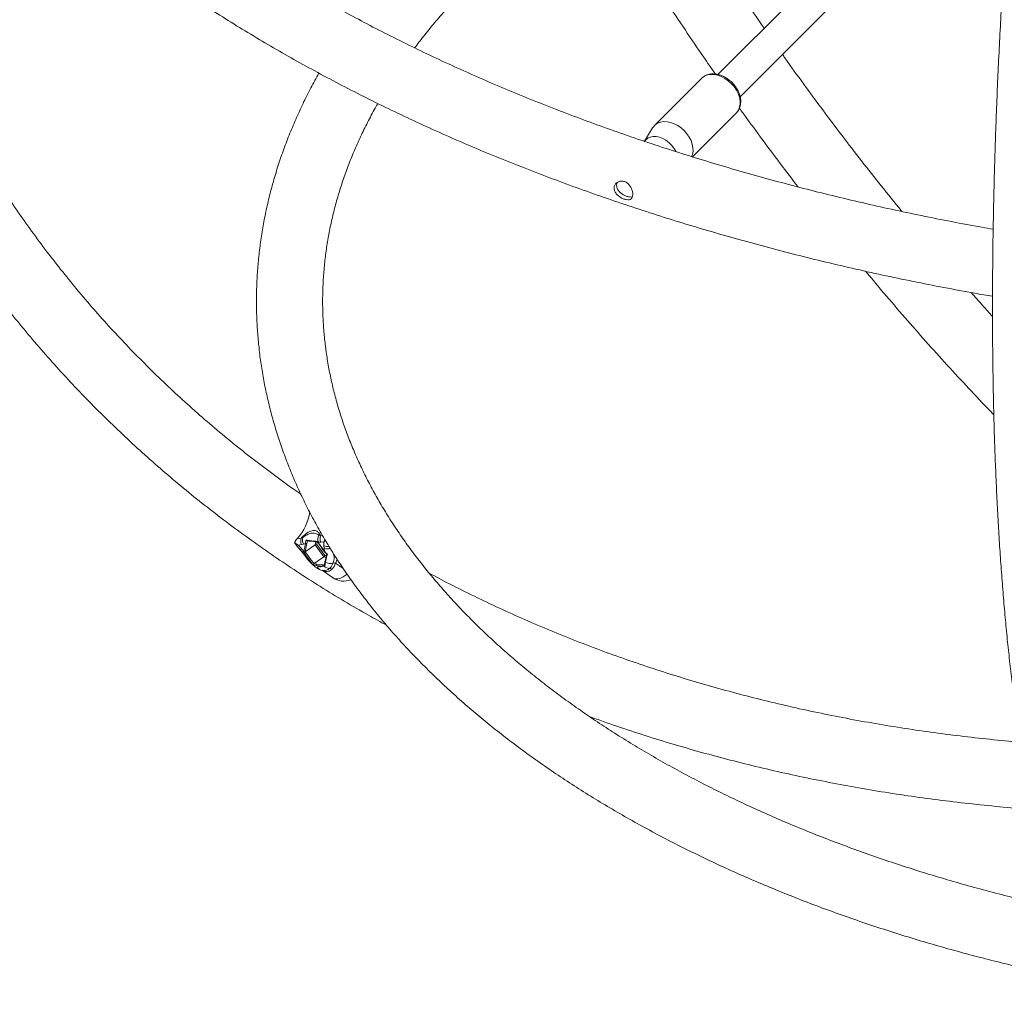
# Model space of a CAD drawing. Units: millimetres. Extents: x 0 to 42, y 0 to 29.8.
# Drawn here: x 30 to 32, y 20.2 to 22.2 of the extents above; entities that cross this region are included whole.
import ezdxf

# ---------------------------------------------------------------- set-up
doc = ezdxf.new("R2010")
doc.units = ezdxf.units.MM

msp = doc.modelspace()

# ---------------------------------------------------------------- linework, layer by layer
at = {"color": 7, "linetype": 'Continuous', "lineweight": 15}
for p, q in [((31.95156, 22.56983), (31.42707, 22.0454)), ((31.47228, 22.00011), (32.00291, 22.53067)), ((31.39386, 22.03765), (31.29786, 21.94166)), ((31.37529, 21.87766), (31.46456, 21.96693)), ((31.294, 21.93669), (31.27769, 21.90931)), ((30.56475, 21.09209), (30.56473, 21.09205)), ((30.56958, 21.09929), (30.57774, 21.10035)), ((30.5783, 21.08753), (30.5717, 21.08667)), ((30.57774, 21.10035), (30.58169, 21.10272)), ((30.58266, 21.0886), (30.5783, 21.08753)), ((30.58659, 21.0901), (30.58266, 21.0886)), ((30.58341, 21.07309), (30.58659, 21.0901)), ((30.58938, 21.08996), (30.5862, 21.07295)), ((30.59094, 21.09541), (30.59084, 21.09535)), ((30.60957, 21.08757), (30.62581, 21.06513)), ((30.61111, 21.09395), (30.61194, 21.09259)), ((30.6116, 21.09229), (30.62506, 21.07369)), ((30.61194, 21.09259), (30.6254, 21.07398)), ((30.61294, 21.09253), (30.61194, 21.09259)), ((30.6177, 21.09265), (30.61294, 21.09253)), ((30.61412, 21.10693), (30.61714, 21.10547)), ((30.61714, 21.10547), (30.62204, 21.10611)), ((30.6243, 21.09351), (30.6177, 21.09265)), ((30.62425, 21.08543), (30.6243, 21.09351)), ((30.56737, 21.08663), (30.57684, 21.07621)), ((30.5717, 21.08667), (30.57825, 21.07945)), ((30.57825, 21.07945), (30.58257, 21.0742)), ((30.58257, 21.0742), (30.58341, 21.07309)), ((30.58316, 21.07199), (30.58341, 21.07309)), ((30.58617, 21.07276), (30.58621, 21.07279)), ((30.60662, 21.08685), (30.58621, 21.07279)), ((30.62421, 21.06254), (30.60662, 21.08685)), ((30.62463, 21.07967), (30.62425, 21.08543)), ((30.6254, 21.07398), (30.62463, 21.07967)), ((30.60436, 21.04886), (30.60427, 21.0488)), ((30.62421, 21.06254), (30.60436, 21.04886)), ((30.60948, 21.04789), (30.62273, 21.04662)), ((30.6028, 21.04588), (30.60238, 21.04632)), ((30.62197, 21.04395), (30.60872, 21.04522)), ((30.60872, 21.04522), (30.61177, 21.0436)), ((30.62041, 21.03522), (30.64167, 21.02035)), ((30.62461, 21.04357), (30.62197, 21.04395)), ((30.62251, 21.03489), (30.62213, 21.03496)), ((30.62273, 21.04662), (30.62516, 21.04646)), ((30.62616, 21.04344), (30.62461, 21.04357))]:
    msp.add_line(p, q, dxfattribs=at)
at = {"color": 8, "linetype": 'Continuous', "lineweight": 15}
for p, q in [((30.60662, 21.08685), (30.60784, 21.09338)), ((30.6106, 21.09309), (30.60957, 21.08757)), ((30.6286, 21.06212), (30.62421, 21.06254)), ((30.62581, 21.06513), (30.62925, 21.0648)), ((30.64811, 21.04959), (30.66366, 21.03871)), ((30.62516, 21.04646), (30.62537, 21.04645))]:
    msp.add_line(p, q, dxfattribs=at)
at = {"color": 8, "linetype": 'Continuous', "lineweight": 15, "flags": 128}
for points in [[(31.46895, 21.97283), (31.47129, 21.97862), (31.47241, 21.98508), (31.47229, 21.99205), (31.47093, 21.99931), (31.46838, 22.00665), (31.46469, 22.01387), (31.45998, 22.02075), (31.45439, 22.02711), (31.44808, 22.03275), (31.44122, 22.03751), (31.43402, 22.04126), (31.42667, 22.04389), (31.41941, 22.04532), (31.41242, 22.04552), (31.40592, 22.04447), (31.40008, 22.04221), (31.39509, 22.03879), (31.39386, 22.03765)], [(31.46456, 21.96693), (31.46547, 21.96789), (31.46895, 21.97283)], [(31.27708, 21.90829), (31.27984, 21.91196), (31.28407, 21.91542), (31.28917, 21.91778), (31.29497, 21.91895), (31.30128, 21.91889), (31.30788, 21.9176), (31.31455, 21.91513), (31.32106, 21.91157), (31.32718, 21.90703), (31.33271, 21.90167), (31.33747, 21.89567), (31.34128, 21.88924), (31.34159, 21.88861)], [(30.57684, 21.07621), (30.57674, 21.07641), (30.57675, 21.07678), (30.57691, 21.07728), (30.57722, 21.0779), (30.57767, 21.07863), (30.57825, 21.07945)], [(30.67129, 21.02746), (30.66939, 21.02593), (30.66365, 21.0221), (30.65795, 21.01945), (30.6525, 21.0181), (30.64751, 21.0181), (30.64318, 21.01944), (30.64167, 21.02035)]]:
    msp.add_lwpolyline(points, dxfattribs=at)
at = {"color": 7, "linetype": 'Continuous', "lineweight": 15, "flags": 128}
for points in [[(31.37359, 21.87811), (31.37529, 21.88263), (31.37641, 21.8891), (31.37629, 21.89606), (31.37493, 21.90332), (31.37238, 21.91066), (31.36869, 21.91788), (31.36398, 21.92476), (31.35839, 21.93112), (31.35208, 21.93676), (31.34522, 21.94152), (31.33802, 21.94527), (31.33067, 21.9479), (31.32341, 21.94933), (31.31642, 21.94953), (31.30992, 21.94848), (31.30408, 21.94622), (31.29909, 21.9428), (31.29507, 21.93834), (31.294, 21.93669)], [(30.56511, 21.09009), (30.56487, 21.0903), (30.56478, 21.09044)]]:
    msp.add_lwpolyline(points, dxfattribs=at)
at = {"color": 7, "linetype": 'Continuous', "lineweight": 15}
for centre, radius, start, end in [((30.48735, 21.1718), 0.10963, 318.59439, 350.88922), ((30.60228, 21.12196), 0.01913, 308.23808, 316.28136), ((30.56658, 21.0913), 0.002, 157.92443, 205.45409), ((30.56673, 21.09062), 0.00171, 161.41424, 197.86634), ((30.56975, 21.09958), 0.000337, 169.07201, 239.13939), ((30.59508, 21.09469), 0.01824, 161.90959, 203.1101), ((30.59723, 21.09668), 0.01667, 158.77506, 209.02254), ((30.57176, 21.10047), 0.01018, 12.73139, 21.4901), ((30.5881, 21.09229), 0.00266, 235.53981, 298.92854), ((30.63111, 21.0983), 0.01907, 153.0708, 197.59579), ((30.63447, 21.09981), 0.01824, 161.90959, 203.1101), ((30.58491, 21.07528), 0.00266, 235.53981, 298.92854), ((30.64314, 21.09494), 0.02742, 207.23864, 224.51122), ((30.61113, 21.04598), 0.00253, 130.74227, 197.40863), ((30.62745, 21.05284), 0.00102, 122.18834, 167.68591), ((30.63693, 21.06912), 0.01989, 241.06842, 288.12033), ((30.64319, 21.03047), 0.01975, 75.57256, 90.22428), ((30.62438, 21.04471), 0.00253, 130.74227, 197.40863), ((30.6271, 21.04459), 0.00269, 136.01072, 202.29819), ((30.6358, 21.05521), 0.01615, 226.15465, 270.48362), ((30.63445, 21.02491), 0.01424, 63.39095, 84.03455), ((30.6646, 21.05312), 0.04, 235.01986, 291.67828)]:
    msp.add_arc(centre, radius, start, end, dxfattribs=at)
at = {"color": 8, "linetype": 'Continuous', "lineweight": 15}
for centre, radius, start, end in [((30.56558, 21.09189), 0.000863, 168.8734, 237.48206), ((30.6129, 21.09111), 0.00176, 123.08418, 137.73112), ((30.58577, 21.0691), 0.00602, 122.16933, 152.97448), ((30.63322, 21.10549), 0.02197, 245.91155, 274.38595), ((30.63165, 21.10324), 0.0246, 253.41425, 283.70109), ((30.62636, 21.0725), 0.00176, 123.08418, 137.73112), ((30.62781, 21.05297), 0.00135, 176.07189, 248.28702), ((30.60402, 21.04623), 0.00164, 176.73043, 222.35607), ((30.61889, 21.043), 0.00715, 175.15543, 237.72418)]:
    msp.add_arc(centre, radius, start, end, dxfattribs=at)
at = {"color": 7, "linetype": 'Continuous', "lineweight": 15}
for centre, major_axis, ratio, start_param, end_param in [((30.5727, 21.03132), (0.03661, 0.08402), 0.3614838, 6.0123036, 6.9809756), ((30.58065, 21.09284), (0.02088, -0.00874), 0.4182349, 4.0633136, 4.4497748), ((30.58065, 21.09284), (0.0211, -0.00542), 0.3981942, 3.9923425, 4.3788036), ((30.60829, 21.08669), (0.0021, 0.00047), 0.3629915, 0.8370436, 2.4078399), ((30.63325, 21.09968), (0.01202, 0.01541), 0.1971353, 1.8701013, 2.1300052), ((30.63325, 21.09968), (0.01402, 0.01322), 0.1035522, 1.9021822, 2.1620861), ((30.62453, 21.06425), (0.00107, 0.00187), 0.4087858, 3.8472918, 5.4180882), ((30.62383, 21.08164), (-0.00811, 0.04872), 0.5457111, 3.5032145, 3.9074779)]:
    msp.add_ellipse(centre, major_axis=major_axis, ratio=ratio, start_param=start_param, end_param=end_param, dxfattribs=at)
at = {"color": 8, "linetype": 'Continuous', "lineweight": 15}
msp.add_ellipse((30.55769, 21.04785), major_axis=(0.09328, 0.01841), ratio=0.4738847, start_param=5.9250782, end_param=6.1183584, dxfattribs=at)
at = {"color": 7, "linetype": 'Continuous', "lineweight": 15}
for points, knots in [([(32.54369, 26.41462), (32.53074, 26.41131), (32.49618, 26.40247), (32.44019, 26.38698), (32.37573, 26.36828), (32.31149, 26.34854), (32.24748, 26.32783), (32.18372, 26.30614), (32.12024, 26.28348), (32.05705, 26.25986), (31.99419, 26.23529), (31.93167, 26.20978), (31.86951, 26.18333), (31.80774, 26.15596), (31.74638, 26.12767), (31.68544, 26.09847), (31.62495, 26.06838), (31.56494, 26.03741), (31.50542, 26.00556), (31.44641, 25.97284), (31.38793, 25.93928), (31.33001, 25.90487), (31.27266, 25.86964), (31.21591, 25.83359), (31.15977, 25.79674), (31.10427, 25.75909), (31.04942, 25.72067), (30.99524, 25.68149), (30.94175, 25.64155), (30.88897, 25.60088), (30.83693, 25.55948), (30.78563, 25.51738), (30.73509, 25.47459), (30.68534, 25.43111), (30.63639, 25.38697), (30.58825, 25.34219), (30.54095, 25.29677), (30.4945, 25.25073), (30.44892, 25.2041), (30.40422, 25.15688), (30.36043, 25.10909), (30.31754, 25.06075), (30.27559, 25.01187), (30.23458, 24.96248), (30.19454, 24.91259), (30.15546, 24.86222), (30.11738, 24.81138), (30.08029, 24.76009), (30.04422, 24.70837), (30.00918, 24.65625), (29.97517, 24.60373), (29.94222, 24.55083), (29.91033, 24.49758), (29.87951, 24.444), (29.84979, 24.39009), (29.82115, 24.33588), (29.79363, 24.2814), (29.76722, 24.22665), (29.74194, 24.17167), (29.71779, 24.11646), (29.69478, 24.06104), (29.67293, 24.00545), (29.65224, 23.94969), (29.63271, 23.89379), (29.61436, 23.83776), (29.59718, 23.78163), (29.5812, 23.72541), (29.5664, 23.66914), (29.55281, 23.61281), (29.54041, 23.55647), (29.52922, 23.50012), (29.51924, 23.44378), (29.51048, 23.38749), (29.50293, 23.33125), (29.4966, 23.27508), (29.49149, 23.21901), (29.48761, 23.16306), (29.48494, 23.10724), (29.48351, 23.05158), (29.48329, 22.99609), (29.48431, 22.9408), (29.48654, 22.88572), (29.49, 22.83088), (29.49468, 22.77629), (29.50058, 22.72197), (29.50769, 22.66794), (29.51602, 22.61423), (29.52557, 22.56084), (29.53631, 22.5078), (29.54827, 22.45512), (29.56142, 22.40283), (29.57576, 22.35094), (29.5913, 22.29947), (29.60801, 22.24844), (29.62591, 22.19786), (29.64497, 22.14776), (29.66521, 22.09815), (29.68659, 22.04904), (29.70913, 22.00046), (29.73281, 21.95242), (29.75762, 21.90494), (29.78356, 21.85803), (29.81061, 21.81172), (29.83877, 21.76601), (29.86803, 21.72092), (29.89837, 21.67647), (29.92979, 21.63267), (29.96228, 21.58954), (29.99582, 21.5471), (30.03041, 21.50535), (30.06602, 21.46431), (30.10266, 21.42401), (30.1403, 21.38444), (30.17893, 21.34563), (30.21855, 21.30759), (30.25913, 21.27033), (30.30066, 21.23387), (30.34314, 21.19821), (30.38653, 21.16338), (30.43084, 21.12938), (30.47604, 21.09623), (30.52211, 21.06393), (30.56905, 21.03251), (30.61683, 21.00196), (30.66546, 20.97233), (30.71038, 20.94606), (30.73944, 20.93009), (30.75172, 20.92335)], [0, 0, 0, 0, 0.0048319, 0.0128936, 0.0209552, 0.0290168, 0.0370785, 0.0451401, 0.0532017, 0.0612633, 0.0693249, 0.0773866, 0.0854482, 0.0935098, 0.1015715, 0.1096331, 0.1176948, 0.1257565, 0.1338182, 0.14188, 0.1499417, 0.1580035, 0.1660654, 0.1741273, 0.1821892, 0.1902511, 0.1983131, 0.2063751, 0.2144372, 0.2224992, 0.2305614, 0.2386235, 0.2466857, 0.2547479, 0.26281, 0.2708722, 0.2789344, 0.2869966, 0.2950587, 0.3031208, 0.3111828, 0.3192448, 0.3273066, 0.3353684, 0.34343, 0.3514914, 0.3595526, 0.3676137, 0.3756744, 0.3837349, 0.3917951, 0.399855, 0.4079144, 0.4159734, 0.424032, 0.43209, 0.4401475, 0.4482044, 0.4562606, 0.4643161, 0.4723708, 0.4804248, 0.4884778, 0.49653, 0.5045811, 0.5126313, 0.5206803, 0.5287282, 0.5367749, 0.5448203, 0.5528645, 0.5609073, 0.5689487, 0.5769887, 0.5850273, 0.5930643, 0.6010999, 0.6091339, 0.6171663, 0.6251972, 0.6332265, 0.6412543, 0.6492806, 0.6573054, 0.6653286, 0.6733505, 0.681371, 0.6893901, 0.697408, 0.7054248, 0.7134404, 0.721455, 0.7294688, 0.7374817, 0.7454939, 0.7535056, 0.7615168, 0.7695277, 0.7775384, 0.785549, 0.7935597, 0.8015704, 0.8095814, 0.8175928, 0.8256048, 0.8336173, 0.8416306, 0.8496447, 0.8576597, 0.8656758, 0.873693, 0.8817114, 0.8897311, 0.8977521, 0.9057745, 0.9137983, 0.9218236, 0.9298503, 0.9378786, 0.9459084, 0.9539397, 0.9619725, 0.9700069, 0.9780427, 0.98608, 0.9941188, 1, 1, 1, 1]), ([(32.79757, 26.20054), (32.79411, 26.19176), (32.78482, 26.16824), (32.76976, 26.12894), (32.75242, 26.08277), (32.73515, 26.03569), (32.71795, 25.98776), (32.70083, 25.93898), (32.68381, 25.88938), (32.66687, 25.83897), (32.65003, 25.78776), (32.63329, 25.73578), (32.61665, 25.68304), (32.60013, 25.62956), (32.58373, 25.57535), (32.56745, 25.52044), (32.55129, 25.46485), (32.53527, 25.40859), (32.51939, 25.35168), (32.50365, 25.29414), (32.48806, 25.236), (32.47263, 25.17727), (32.45735, 25.11797), (32.44224, 25.05812), (32.42729, 24.99775), (32.41252, 24.93687), (32.39793, 24.87551), (32.38352, 24.81368), (32.36931, 24.75141), (32.35528, 24.68873), (32.34146, 24.62564), (32.32784, 24.56218), (32.31442, 24.49837), (32.30122, 24.43422), (32.28824, 24.36977), (32.27548, 24.30503), (32.26294, 24.24002), (32.25064, 24.17477), (32.23857, 24.10931), (32.22674, 24.04365), (32.21515, 23.97781), (32.20381, 23.91183), (32.19272, 23.84572), (32.18189, 23.77951), (32.17131, 23.71322), (32.161, 23.64687), (32.15095, 23.58049), (32.14117, 23.51409), (32.13167, 23.44771), (32.12244, 23.38137), (32.11349, 23.31509), (32.10483, 23.24889), (32.09645, 23.18279), (32.08835, 23.11682), (32.08056, 23.05101), (32.07305, 22.98537), (32.06584, 22.91993), (32.05893, 22.85471), (32.05233, 22.78974), (32.04603, 22.72503), (32.04003, 22.66061), (32.03434, 22.5965), (32.02897, 22.53272), (32.02391, 22.4693), (32.01916, 22.40626), (32.01473, 22.34362), (32.01061, 22.2814), (32.00682, 22.21962), (32.00335, 22.15831), (32.0002, 22.09749), (31.99737, 22.03717), (31.99487, 21.97738), (31.9927, 21.91813), (31.99085, 21.85946), (31.98933, 21.80137), (31.98814, 21.7439), (31.98727, 21.68705), (31.98674, 21.63085), (31.98654, 21.57531), (31.98667, 21.52046), (31.98712, 21.46631), (31.98791, 21.41289), (31.98904, 21.3602), (31.99049, 21.30828), (31.99227, 21.25712), (31.99439, 21.20676), (31.99684, 21.1572), (31.99962, 21.10847), (32.00273, 21.06058), (32.00617, 21.01354), (32.00994, 20.96737), (32.01404, 20.92208), (32.01848, 20.87769), (32.02325, 20.83421), (32.02834, 20.79165), (32.03377, 20.75003), (32.03954, 20.70935), (32.04563, 20.66964), (32.05206, 20.63089), (32.05882, 20.59312), (32.06592, 20.55635), (32.07336, 20.52057), (32.08114, 20.48579), (32.08927, 20.45203), (32.09775, 20.41929), (32.10658, 20.38758), (32.11577, 20.35691), (32.12532, 20.32728), (32.13525, 20.2987), (32.14557, 20.27118), (32.15629, 20.24472), (32.16741, 20.21934), (32.17896, 20.19505), (32.19094, 20.17187), (32.20337, 20.14983), (32.21625, 20.12895), (32.22958, 20.10928), (32.24336, 20.09086), (32.25758, 20.07374), (32.27219, 20.05796), (32.28718, 20.04355), (32.30249, 20.03056), (32.31809, 20.01898), (32.33393, 20.00881), (32.34998, 20.00004), (32.36621, 19.99263), (32.3826, 19.98658), (32.39913, 19.98183), (32.4158, 19.97838), (32.43259, 19.9762), (32.44949, 19.97529), (32.46649, 19.97561), (32.48359, 19.97719), (32.50081, 19.98001), (32.51815, 19.98409), (32.53564, 19.98945), (32.55329, 19.99611), (32.57109, 20.00411), (32.58905, 20.01346), (32.60716, 20.02419), (32.62538, 20.0363), (32.6437, 20.04979), (32.66208, 20.06464), (32.68048, 20.08081), (32.69889, 20.09833), (32.71455, 20.11414), (32.72406, 20.12459), (32.72746, 20.12833)], [0, 0, 0, 0, 0.0041815, 0.0112049, 0.0182249, 0.0252416, 0.0322554, 0.0392664, 0.0462749, 0.0532811, 0.0602851, 0.067287, 0.0742871, 0.0812854, 0.0882821, 0.0952773, 0.1022711, 0.1092635, 0.1162548, 0.1232449, 0.1302339, 0.1372219, 0.1442091, 0.1511953, 0.1581808, 0.1651655, 0.1721495, 0.1791329, 0.1861157, 0.193098, 0.2000797, 0.207061, 0.2140419, 0.2210223, 0.2280025, 0.2349822, 0.2419617, 0.248941, 0.25592, 0.2628988, 0.2698774, 0.2768559, 0.2838343, 0.2908126, 0.2977909, 0.3047691, 0.3117473, 0.3187255, 0.3257038, 0.3326821, 0.3396606, 0.3466391, 0.3536178, 0.3605967, 0.3675758, 0.3745551, 0.3815347, 0.3885146, 0.3954948, 0.4024754, 0.4094564, 0.4164378, 0.4234197, 0.4304021, 0.4373851, 0.4443687, 0.4513529, 0.4583378, 0.4653234, 0.4723099, 0.4792973, 0.4862855, 0.4932748, 0.5002651, 0.5072566, 0.5142493, 0.5212433, 0.5282387, 0.5352357, 0.5422342, 0.5492345, 0.5562367, 0.5632409, 0.5702473, 0.5772561, 0.5842673, 0.5912813, 0.5982982, 0.6053183, 0.6123419, 0.6193691, 0.6264005, 0.6334361, 0.6404766, 0.6475222, 0.6545735, 0.6616309, 0.668695, 0.6757663, 0.6828456, 0.6899336, 0.697031, 0.7041387, 0.7112576, 0.7183886, 0.7255326, 0.7326907, 0.7398637, 0.7470523, 0.754257, 0.7614778, 0.7687141, 0.7759639, 0.7832239, 0.7904881, 0.7977446, 0.8049796, 0.8121751, 0.8193093, 0.8263576, 0.8332961, 0.8401044, 0.8467688, 0.853285, 0.8596579, 0.8659009, 0.8720338, 0.8780809, 0.8840692, 0.8900273, 0.895981, 0.9019526, 0.9079699, 0.9140595, 0.920245, 0.9265464, 0.9329789, 0.9395511, 0.9462639, 0.9531105, 0.9600763, 0.9671419, 0.9742846, 0.9814821, 0.9887144, 0.9959649, 1, 1, 1, 1]), ([(31.98798, 21.73013), (31.98032, 21.73146), (31.95195, 21.73638), (31.90325, 21.74559), (31.84192, 21.75778), (31.78105, 21.77068), (31.72063, 21.78425), (31.66068, 21.79849), (31.60124, 21.81338), (31.54232, 21.82894), (31.48395, 21.84514), (31.42614, 21.86199), (31.36893, 21.87947), (31.31233, 21.89758), (31.25636, 21.91631), (31.20104, 21.93565), (31.14641, 21.9556), (31.09247, 21.97615), (31.03924, 21.99728), (30.98676, 22.019), (30.93503, 22.04129), (30.88408, 22.06414), (30.83392, 22.08754), (30.78458, 22.11148), (30.73607, 22.13596), (30.68841, 22.16096), (30.64162, 22.18647), (30.59572, 22.21249), (30.55072, 22.23899), (30.50665, 22.26598), (30.4635, 22.29344), (30.42131, 22.32136), (30.38009, 22.34972), (30.33984, 22.37852), (30.3006, 22.40774), (30.26236, 22.43738), (30.22514, 22.46742), (30.18897, 22.49784), (30.15384, 22.52865), (30.11977, 22.55982), (30.08678, 22.59134), (30.05487, 22.62321), (30.02405, 22.6554), (29.99434, 22.68791), (29.96574, 22.72073), (29.93827, 22.75385), (29.91193, 22.78724), (29.88673, 22.82091), (29.86268, 22.85484), (29.83979, 22.88902), (29.81806, 22.92344), (29.79751, 22.95808), (29.77813, 22.99294), (29.75994, 23.02801), (29.74295, 23.06327), (29.72715, 23.09871), (29.71257, 23.13433), (29.69919, 23.1701), (29.68704, 23.20603), (29.67611, 23.2421), (29.66641, 23.27829), (29.65798, 23.3146), (29.65109, 23.34885), (29.64761, 23.371), (29.64604, 23.38101)], [0, 0, 0, 0, 0.0060357, 0.022353, 0.0386692, 0.0549842, 0.0712979, 0.0876103, 0.1039213, 0.1202308, 0.1365388, 0.1528452, 0.16915, 0.1854532, 0.2017546, 0.2180543, 0.2343523, 0.2506485, 0.2669429, 0.2832355, 0.2995263, 0.3158153, 0.3321027, 0.3483883, 0.3646723, 0.3809548, 0.3972359, 0.4135157, 0.4297943, 0.446072, 0.4623489, 0.4786253, 0.4949016, 0.5111778, 0.5274544, 0.5437318, 0.5600104, 0.5762908, 0.5925734, 0.6088589, 0.6251481, 0.6414416, 0.6577403, 0.674045, 0.6903566, 0.7066763, 0.723005, 0.7393439, 0.7556941, 0.7720567, 0.788433, 0.8048242, 0.8212312, 0.8376554, 0.8540975, 0.8705586, 0.8870392, 0.9035399, 0.9200609, 0.9366022, 0.9531635, 0.9697439, 0.9863425, 1, 1, 1, 1]), ([(29.65204, 22.94349), (29.65815, 22.93198), (29.67087, 22.90804), (29.69169, 22.87199), (29.71414, 22.83526), (29.73781, 22.79879), (29.76267, 22.76259), (29.78871, 22.72668), (29.81592, 22.69108), (29.8443, 22.65579), (29.87383, 22.62083), (29.90451, 22.58621), (29.93631, 22.55195), (29.96922, 22.51807), (30.00324, 22.48457), (30.03835, 22.45146), (30.07453, 22.41876), (30.11178, 22.38649), (30.15007, 22.35465), (30.1894, 22.32326), (30.22974, 22.29232), (30.27108, 22.26185), (30.31341, 22.23186), (30.3567, 22.20236), (30.40095, 22.17336), (30.44613, 22.14488), (30.49222, 22.11691), (30.53922, 22.08947), (30.5871, 22.06257), (30.63584, 22.03622), (30.68543, 22.01043), (30.73585, 21.98521), (30.78708, 21.96056), (30.83909, 21.9365), (30.89188, 21.91302), (30.94541, 21.89015), (30.99968, 21.86788), (31.05466, 21.84623), (31.11034, 21.8252), (31.16668, 21.8048), (31.22367, 21.78503), (31.2813, 21.76591), (31.33953, 21.74744), (31.39835, 21.72962), (31.45774, 21.71246), (31.51767, 21.69597), (31.57813, 21.68015), (31.63909, 21.66501), (31.70052, 21.65055), (31.76242, 21.63678), (31.82475, 21.6237), (31.8875, 21.61134), (31.94147, 21.60127), (31.97466, 21.59559), (31.98666, 21.59354)], [0, 0, 0, 0, 0.0178456, 0.0371182, 0.0564089, 0.0757171, 0.0950419, 0.1143824, 0.1337377, 0.1531067, 0.1724883, 0.1918814, 0.2112851, 0.2306981, 0.2501195, 0.2695483, 0.2889836, 0.3084244, 0.32787, 0.3473195, 0.3667722, 0.3862275, 0.4056848, 0.4251435, 0.4446031, 0.4640632, 0.4835235, 0.5029833, 0.5224426, 0.541901, 0.5613583, 0.5808144, 0.6002691, 0.6197222, 0.6391737, 0.6586235, 0.6780715, 0.6975177, 0.716962, 0.7364045, 0.7558451, 0.7752839, 0.7947208, 0.8141559, 0.8335893, 0.8530209, 0.8724509, 0.8918792, 0.911306, 0.9307312, 0.9501551, 0.9695775, 0.9889986, 1, 1, 1, 1]), ([(30.57741, 21.19002), (30.57217, 21.19364), (30.55195, 21.20763), (30.51765, 21.23285), (30.47452, 21.26568), (30.43235, 21.29939), (30.39109, 21.3339), (30.35076, 21.36922), (30.31139, 21.40533), (30.27297, 21.44222), (30.23553, 21.47987), (30.19908, 21.51827), (30.16363, 21.55741), (30.12921, 21.59727), (30.09581, 21.63785), (30.06345, 21.67912), (30.03215, 21.72107), (30.00191, 21.76368), (29.97275, 21.80694), (29.94468, 21.85084), (29.91771, 21.89536), (29.89184, 21.94047), (29.8671, 21.98617), (29.84348, 22.03244), (29.821, 22.07926), (29.79966, 22.12662), (29.77948, 22.17449), (29.76046, 22.22286), (29.74261, 22.27171), (29.72593, 22.32102), (29.71043, 22.37077), (29.69612, 22.42096), (29.683, 22.47154), (29.67107, 22.52252), (29.66035, 22.57387), (29.65082, 22.62556), (29.64252, 22.67759), (29.63539, 22.72993), (29.62959, 22.78258), (29.62601, 22.82016), (29.62473, 22.84025), (29.62458, 22.84261)], [0, 0, 0, 0, 0.0093091, 0.035923, 0.0625427, 0.089168, 0.1157992, 0.1424361, 0.1690789, 0.1957275, 0.2223818, 0.2490418, 0.2757072, 0.3023779, 0.3290538, 0.3557345, 0.3824198, 0.4091093, 0.4358028, 0.4624998, 0.4891999, 0.5159027, 0.5426077, 0.5693144, 0.5960224, 0.622731, 0.6494399, 0.6761482, 0.7028556, 0.7295615, 0.7562654, 0.782967, 0.8096656, 0.8363609, 0.8630526, 0.8897402, 0.9164234, 0.943102, 0.9697756, 0.9964441, 1, 1, 1, 1]), ([(30.80908, 22.09975), (30.81495, 22.10746), (30.8279, 22.12449), (30.84933, 22.15054), (30.87307, 22.17791), (30.89796, 22.20498), (30.92393, 22.23174), (30.95099, 22.25817), (30.97912, 22.28425), (31.00832, 22.30998), (31.03856, 22.33534), (31.06984, 22.36032), (31.10213, 22.3849), (31.13543, 22.40908), (31.16971, 22.43282), (31.20496, 22.45613), (31.24117, 22.47899), (31.2783, 22.50139), (31.31635, 22.5233), (31.35529, 22.54473), (31.39511, 22.56565), (31.43578, 22.58606), (31.47728, 22.60594), (31.5196, 22.62528), (31.5627, 22.64407), (31.60656, 22.66231), (31.65119, 22.67994), (31.6915, 22.69521), (31.71722, 22.70434), (31.72756, 22.70801)], [0, 0, 0, 0, 0.0313829, 0.0692867, 0.1071494, 0.1449762, 0.1827721, 0.2205417, 0.2582893, 0.2960188, 0.3337338, 0.3714373, 0.4091322, 0.4468211, 0.484506, 0.5221889, 0.5598714, 0.5975544, 0.6352393, 0.6729272, 0.7106189, 0.7483152, 0.7860166, 0.8237237, 0.8614368, 0.8991561, 0.9368818, 0.974614, 1, 1, 1, 1]), ([(30.80908, 22.09975), (30.81495, 22.10746), (30.8279, 22.12449), (30.84933, 22.15054), (30.87307, 22.17791), (30.89796, 22.20498), (30.92393, 22.23174), (30.95099, 22.25817), (30.97912, 22.28425), (31.00832, 22.30998), (31.03856, 22.33534), (31.06984, 22.36032), (31.10213, 22.3849), (31.13543, 22.40908), (31.16971, 22.43282), (31.20496, 22.45613), (31.24117, 22.47899), (31.2783, 22.50139), (31.31635, 22.5233), (31.35529, 22.54473), (31.39511, 22.56565), (31.43578, 22.58606), (31.47728, 22.60594), (31.5196, 22.62528), (31.5627, 22.64407), (31.60656, 22.66231), (31.65119, 22.67994), (31.6915, 22.69521), (31.71722, 22.70434), (31.72756, 22.70801)], [0, 0, 0, 0, 0.0313829, 0.0692867, 0.1071494, 0.1449762, 0.1827721, 0.2205417, 0.2582893, 0.2960188, 0.3337338, 0.3714373, 0.4091322, 0.4468211, 0.484506, 0.5221889, 0.5598714, 0.5975544, 0.6352393, 0.6729272, 0.7106189, 0.7483152, 0.7860166, 0.8237237, 0.8614368, 0.8991561, 0.9368818, 0.974614, 1, 1, 1, 1]), ([(31.52131, 22.13963), (31.5104, 22.15547), (31.48704, 22.18938), (31.45189, 22.24198), (31.41574, 22.29726), (31.38016, 22.35301), (31.34519, 22.40921), (31.31705, 22.45533), (31.30079, 22.48285), (31.29576, 22.49136)], [0, 0, 0, 0, 0.1385951, 0.2967235, 0.4548557, 0.6129911, 0.7711291, 0.9292691, 1, 1, 1, 1]), ([(31.20681, 22.37752), (31.20954, 22.37296), (31.22385, 22.34911), (31.25034, 22.30638), (31.28627, 22.24937), (31.32284, 22.19284), (31.35999, 22.13679), (31.39305, 22.08792), (31.41394, 22.05795), (31.42205, 22.04632)], [0, 0, 0, 0, 0.0402785, 0.2105873, 0.3808979, 0.5512108, 0.7215268, 0.8918465, 1, 1, 1, 1]), ([(31.80221, 21.76633), (31.80167, 21.76698), (31.78743, 21.78417), (31.7599, 21.81852), (31.71967, 21.86938), (31.67994, 21.92094), (31.64065, 21.97306), (31.60191, 22.02581), (31.57456, 22.0636), (31.56028, 22.08397), (31.55858, 22.08639)], [0, 0, 0, 0, 0.0063879, 0.1683242, 0.3302694, 0.4922229, 0.6541842, 0.8161525, 0.9781273, 1, 1, 1, 1]), ([(30.61413, 22.04813), (30.60859, 22.03814), (30.59722, 22.01759), (30.58152, 21.98616), (30.56667, 21.95398), (30.5531, 21.92161), (30.54077, 21.88908), (30.5297, 21.8564), (30.51989, 21.8236), (30.51135, 21.79069), (30.50407, 21.75768), (30.49805, 21.72461), (30.4933, 21.69147), (30.48981, 21.65829), (30.48759, 21.62509), (30.48664, 21.59188), (30.48695, 21.55866), (30.48853, 21.52547), (30.49136, 21.49232), (30.49546, 21.45921), (30.50081, 21.42617), (30.50743, 21.39321), (30.5153, 21.36034), (30.52442, 21.32758), (30.53479, 21.29494), (30.54641, 21.26245), (30.55928, 21.23011), (30.57339, 21.19794), (30.58873, 21.16597), (30.6053, 21.1342), (30.62309, 21.10266), (30.6421, 21.07136), (30.66231, 21.04032), (30.68372, 21.00956), (30.70631, 20.9791), (30.73008, 20.94895), (30.755, 20.91913), (30.78107, 20.88966), (30.80828, 20.86055), (30.8366, 20.83183), (30.86602, 20.8035), (30.89652, 20.77559), (30.92809, 20.7481), (30.96071, 20.72105), (30.99436, 20.69447), (31.02902, 20.66835), (31.06467, 20.64271), (31.10129, 20.61757), (31.13886, 20.59294), (31.17737, 20.56883), (31.21679, 20.54525), (31.25709, 20.52222), (31.29827, 20.49973), (31.34028, 20.47782), (31.38313, 20.45648), (31.42677, 20.43572), (31.47119, 20.41555), (31.51637, 20.39599), (31.56228, 20.37704), (31.6089, 20.35872), (31.6562, 20.34102), (31.70416, 20.32396), (31.75276, 20.30754), (31.80198, 20.29178), (31.85177, 20.27667), (31.90213, 20.26223), (31.95303, 20.24847), (32.00444, 20.23538), (32.05632, 20.22297), (32.10869, 20.2113), (32.14931, 20.2027), (32.17259, 20.19822), (32.17812, 20.19715)], [0, 0, 0, 0, 0.01365036, 0.02805946, 0.04244564, 0.05680843, 0.0711477, 0.0854637, 0.09975706, 0.11402885, 0.12828054, 0.14251401, 0.15673152, 0.17093566, 0.18512931, 0.19931561, 0.21349783, 0.22767905, 0.24186181, 0.25604944, 0.27024516, 0.284452, 0.29867273, 0.31290981, 0.32716534, 0.34144105, 0.35573824, 0.37005782, 0.38440031, 0.39876582, 0.41315412, 0.42756466, 0.44199661, 0.45644892, 0.47092035, 0.48540951, 0.49991496, 0.51443516, 0.52896858, 0.54351371, 0.55806906, 0.57263324, 0.58720489, 0.60178278, 0.61636575, 0.63095276, 0.64554284, 0.66013515, 0.67472894, 0.68932352, 0.70391825, 0.71851254, 0.73310599, 0.74769825, 0.76228905, 0.77687815, 0.79146536, 0.80605054, 0.82063358, 0.83521441, 0.84979298, 0.86436927, 0.87894328, 0.89351503, 0.90808455, 0.9226519, 0.93721712, 0.9517803, 0.9663415, 0.98090082, 0.99545836, 1, 1, 1, 1]), ([(30.61413, 22.04813), (30.60859, 22.03814), (30.59722, 22.01759), (30.58152, 21.98616), (30.56667, 21.95398), (30.5531, 21.92161), (30.54077, 21.88908), (30.5297, 21.8564), (30.51989, 21.8236), (30.51135, 21.79069), (30.50407, 21.75768), (30.49805, 21.72461), (30.4933, 21.69147), (30.48981, 21.65829), (30.48759, 21.62509), (30.48664, 21.59188), (30.48695, 21.55866), (30.48853, 21.52547), (30.49136, 21.49232), (30.49546, 21.45921), (30.50081, 21.42617), (30.50743, 21.39321), (30.5153, 21.36034), (30.52442, 21.32758), (30.53479, 21.29494), (30.54641, 21.26245), (30.55928, 21.23011), (30.57339, 21.19794), (30.58873, 21.16597), (30.6053, 21.1342), (30.62309, 21.10266), (30.6421, 21.07136), (30.66231, 21.04032), (30.68372, 21.00956), (30.70631, 20.9791), (30.73008, 20.94895), (30.755, 20.91913), (30.78107, 20.88966), (30.80828, 20.86055), (30.8366, 20.83183), (30.86602, 20.8035), (30.89652, 20.77559), (30.92809, 20.7481), (30.96071, 20.72105), (30.99436, 20.69447), (31.02902, 20.66835), (31.06467, 20.64271), (31.10129, 20.61757), (31.13886, 20.59294), (31.17737, 20.56883), (31.21679, 20.54525), (31.25709, 20.52222), (31.29827, 20.49973), (31.34028, 20.47782), (31.38313, 20.45648), (31.42677, 20.43572), (31.47119, 20.41555), (31.51637, 20.39599), (31.56228, 20.37704), (31.6089, 20.35872), (31.6562, 20.34102), (31.70416, 20.32396), (31.75276, 20.30754), (31.80198, 20.29178), (31.85177, 20.27667), (31.90213, 20.26223), (31.95303, 20.24847), (32.00444, 20.23538), (32.05632, 20.22297), (32.10869, 20.2113), (32.14931, 20.2027), (32.17259, 20.19822), (32.17812, 20.19715)], [0, 0, 0, 0, 0.01365036, 0.02805946, 0.04244564, 0.05680843, 0.0711477, 0.0854637, 0.09975706, 0.11402885, 0.12828054, 0.14251401, 0.15673152, 0.17093566, 0.18512931, 0.19931561, 0.21349783, 0.22767905, 0.24186181, 0.25604944, 0.27024516, 0.284452, 0.29867273, 0.31290981, 0.32716534, 0.34144105, 0.35573824, 0.37005782, 0.38440031, 0.39876582, 0.41315412, 0.42756466, 0.44199661, 0.45644892, 0.47092035, 0.48540951, 0.49991496, 0.51443516, 0.52896858, 0.54351371, 0.55806906, 0.57263324, 0.58720489, 0.60178278, 0.61636575, 0.63095276, 0.64554284, 0.66013515, 0.67472894, 0.68932352, 0.70391825, 0.71851254, 0.73310599, 0.74769825, 0.76228905, 0.77687815, 0.79146536, 0.80605054, 0.82063358, 0.83521441, 0.84979298, 0.86436927, 0.87894328, 0.89351503, 0.90808455, 0.9226519, 0.93721712, 0.9517803, 0.9663415, 0.98090082, 0.99545836, 1, 1, 1, 1]), ([(31.46963, 21.97373), (31.47018, 21.97485), (31.47165, 21.97781), (31.47312, 21.98312), (31.47377, 21.98962), (31.47329, 21.99647), (31.4717, 22.00348), (31.46902, 22.0105), (31.46533, 22.01733), (31.46073, 22.02378), (31.45533, 22.0297), (31.44926, 22.03494), (31.44267, 22.03937), (31.43572, 22.04286), (31.42855, 22.04531), (31.42134, 22.04664), (31.4143, 22.04677), (31.40761, 22.04569), (31.40154, 22.04338), (31.39673, 22.04048), (31.39437, 22.038), (31.39345, 22.03702)], [0, 0, 0, 0, 0.0317538, 0.084049, 0.1369208, 0.1907578, 0.2454077, 0.3005711, 0.3559751, 0.4114353, 0.4669261, 0.5224813, 0.578146, 0.6339701, 0.6899828, 0.7461243, 0.8021457, 0.8576513, 0.9121971, 0.9655512, 1, 1, 1, 1]), ([(32.11901, 20.34721), (32.11436, 20.34821), (32.09275, 20.3529), (32.05463, 20.36193), (32.00472, 20.37431), (31.95536, 20.38739), (31.90656, 20.40111), (31.85833, 20.41546), (31.81071, 20.43043), (31.76373, 20.44603), (31.7174, 20.46223), (31.67175, 20.47903), (31.62681, 20.49642), (31.5826, 20.51439), (31.53915, 20.53293), (31.49648, 20.55202), (31.4546, 20.57165), (31.41355, 20.59182), (31.37335, 20.61251), (31.33401, 20.6337), (31.29556, 20.65539), (31.25802, 20.67756), (31.2214, 20.70021), (31.18573, 20.7233), (31.15102, 20.74684), (31.11729, 20.7708), (31.08455, 20.79518), (31.05283, 20.81996), (31.02214, 20.84512), (30.9925, 20.87065), (30.96391, 20.89654), (30.93639, 20.92277), (30.90995, 20.94933), (30.88461, 20.9762), (30.86038, 21.00337), (30.83726, 21.03083), (30.81526, 21.05856), (30.7944, 21.08655), (30.77469, 21.11479), (30.75613, 21.14326), (30.73873, 21.17196), (30.7225, 21.20087), (30.70745, 21.22998), (30.69358, 21.25928), (30.68091, 21.28875), (30.66943, 21.31839), (30.65917, 21.34819), (30.65012, 21.37812), (30.64229, 21.40819), (30.6357, 21.43837), (30.63034, 21.46866), (30.62623, 21.49902), (30.62337, 21.52946), (30.62177, 21.55994), (30.62143, 21.59046), (30.62236, 21.62098), (30.62454, 21.6515), (30.62799, 21.68197), (30.6327, 21.71239), (30.63866, 21.74274), (30.64586, 21.77298), (30.65431, 21.80312), (30.66399, 21.83313), (30.6749, 21.86299), (30.68703, 21.89268), (30.70033, 21.92221), (30.71494, 21.95153), (30.72621, 21.97288), (30.73298, 21.9844), (30.73407, 21.98626)], [0, 0, 0, 0, 0.0041541, 0.0193014, 0.0344466, 0.0495894, 0.0647299, 0.0798679, 0.0950033, 0.1101361, 0.1252661, 0.1403934, 0.1555179, 0.1706395, 0.1857583, 0.2008743, 0.2159875, 0.231098, 0.2462061, 0.2613117, 0.2764152, 0.2915167, 0.3066167, 0.3217155, 0.3368136, 0.3519116, 0.3670098, 0.382109, 0.39721, 0.4123139, 0.4274216, 0.4425344, 0.4576537, 0.4727809, 0.4879177, 0.503066, 0.5182276, 0.5334046, 0.5485993, 0.5638138, 0.5790506, 0.5943118, 0.6095997, 0.6249162, 0.6402633, 0.6556422, 0.6710539, 0.6864988, 0.7019763, 0.7174854, 0.7330238, 0.7485886, 0.7641758, 0.7797806, 0.7953976, 0.8110209, 0.8266427, 0.8422563, 0.857856, 0.8734364, 0.8889931, 0.9045226, 0.9200221, 0.9354899, 0.950925, 0.9663275, 0.9816979, 0.9970372, 1, 1, 1, 1]), ([(32.11901, 20.34721), (32.11436, 20.34821), (32.09275, 20.3529), (32.05463, 20.36193), (32.00472, 20.37431), (31.95536, 20.38739), (31.90656, 20.40111), (31.85833, 20.41546), (31.81071, 20.43043), (31.76373, 20.44603), (31.7174, 20.46223), (31.67175, 20.47903), (31.62681, 20.49642), (31.5826, 20.51439), (31.53915, 20.53293), (31.49648, 20.55202), (31.4546, 20.57165), (31.41355, 20.59182), (31.37335, 20.61251), (31.33401, 20.6337), (31.29556, 20.65539), (31.25802, 20.67756), (31.2214, 20.70021), (31.18573, 20.7233), (31.15102, 20.74684), (31.11729, 20.7708), (31.08455, 20.79518), (31.05283, 20.81996), (31.02214, 20.84512), (30.9925, 20.87065), (30.96391, 20.89654), (30.93639, 20.92277), (30.90995, 20.94933), (30.88461, 20.9762), (30.86038, 21.00337), (30.83726, 21.03083), (30.81526, 21.05856), (30.7944, 21.08655), (30.77469, 21.11479), (30.75613, 21.14326), (30.73873, 21.17196), (30.7225, 21.20087), (30.70745, 21.22998), (30.69358, 21.25928), (30.68091, 21.28875), (30.66943, 21.31839), (30.65917, 21.34819), (30.65012, 21.37812), (30.64229, 21.40819), (30.6357, 21.43837), (30.63034, 21.46866), (30.62623, 21.49902), (30.62337, 21.52946), (30.62177, 21.55994), (30.62143, 21.59046), (30.62236, 21.62098), (30.62454, 21.6515), (30.62799, 21.68197), (30.6327, 21.71239), (30.63866, 21.74274), (30.64586, 21.77298), (30.65431, 21.80312), (30.66399, 21.83313), (30.6749, 21.86299), (30.68703, 21.89268), (30.70033, 21.92221), (30.71494, 21.95153), (30.72621, 21.97288), (30.73298, 21.9844), (30.73407, 21.98626)], [0, 0, 0, 0, 0.0041541, 0.0193014, 0.0344466, 0.0495894, 0.0647299, 0.0798679, 0.0950033, 0.1101361, 0.1252661, 0.1403934, 0.1555179, 0.1706395, 0.1857583, 0.2008743, 0.2159875, 0.231098, 0.2462061, 0.2613117, 0.2764152, 0.2915167, 0.3066167, 0.3217155, 0.3368136, 0.3519116, 0.3670098, 0.382109, 0.39721, 0.4123139, 0.4274216, 0.4425344, 0.4576537, 0.4727809, 0.4879177, 0.503066, 0.5182276, 0.5334046, 0.5485993, 0.5638138, 0.5790506, 0.5943118, 0.6095997, 0.6249162, 0.6402633, 0.6556422, 0.6710539, 0.6864988, 0.7019763, 0.7174854, 0.7330238, 0.7485886, 0.7641758, 0.7797806, 0.7953976, 0.8110209, 0.8266427, 0.8422563, 0.857856, 0.8734364, 0.8889931, 0.9045226, 0.9200221, 0.9354899, 0.950925, 0.9663275, 0.9816979, 0.9970372, 1, 1, 1, 1]), ([(31.46449, 21.96692), (31.46576, 21.96828), (31.4677, 21.97037), (31.46913, 21.97286), (31.46963, 21.97373)], [0, 0, 0, 0, 0.6521358, 1, 1, 1, 1]), ([(31.47109, 21.97688), (31.47232, 21.97514), (31.48647, 21.95522), (31.51405, 21.91764), (31.55254, 21.86579), (31.57821, 21.8323), (31.59042, 21.81637)], [0, 0, 0, 0, 0.03177023, 0.36491325, 0.69806862, 1, 1, 1, 1]), ([(31.22236, 21.79993), (31.22076, 21.80172), (31.21755, 21.8053), (31.21531, 21.81148), (31.21551, 21.81747), (31.21809, 21.82269), (31.22266, 21.82662), (31.22873, 21.82864), (31.23537, 21.82815), (31.24155, 21.82521), (31.24673, 21.82033), (31.25071, 21.81404), (31.25317, 21.80708), (31.25388, 21.80055), (31.25287, 21.79534), (31.25027, 21.79177), (31.24611, 21.79), (31.24053, 21.79015), (31.23417, 21.79209), (31.22773, 21.79535), (31.22416, 21.7984), (31.22236, 21.79993)], [0, 0, 0, 0, 0.0537349, 0.1075341, 0.1596357, 0.2105358, 0.2628489, 0.3172817, 0.3713222, 0.4227654, 0.473578, 0.526577, 0.5812691, 0.6345942, 0.6857603, 0.7371142, 0.7906434, 0.8453171, 0.8980381, 0.9487246, 1, 1, 1, 1]), ([(31.22779, 21.80527), (31.22614, 21.80702), (31.22284, 21.81051), (31.22056, 21.81657), (31.22053, 21.82215), (31.22222, 21.82506), (31.22292, 21.82628)], [0, 0, 0, 0, 0.2735274, 0.5475157, 0.8095019, 1, 1, 1, 1]), ([(31.25274, 21.79628), (31.25248, 21.79614), (31.25093, 21.7953), (31.24672, 21.79569), (31.24052, 21.79733), (31.23411, 21.80041), (31.22997, 21.8033), (31.22803, 21.80505), (31.22779, 21.80527)], [0, 0, 0, 0, 0.0490619, 0.2924911, 0.525655, 0.7444082, 0.9674576, 1, 1, 1, 1]), ([(31.72798, 21.64457), (31.73865, 21.63177), (31.76335, 21.60215), (31.80257, 21.5565), (31.84553, 21.50753), (31.8889, 21.45927), (31.93266, 21.41178), (31.96615, 21.37608), (31.98515, 21.35645), (31.98932, 21.35215)], [0, 0, 0, 0, 0.1259869, 0.2914565, 0.4569365, 0.6224275, 0.78793, 0.9534447, 1, 1, 1, 1]), ([(31.98665, 21.55248), (31.98017, 21.55956), (31.9655, 21.57561), (31.95102, 21.59203), (31.94293, 21.60119)], [0, 0, 0, 0, 0.44163097, 1, 1, 1, 1]), ([(30.58169, 21.10272), (30.58438, 21.10445), (30.58979, 21.10793), (30.59832, 21.11156), (30.60661, 21.11061), (30.61157, 21.10818), (30.61412, 21.10693)], [0, 0, 0, 0, 0.2367747, 0.4775331, 0.7311159, 1, 1, 1, 1]), ([(30.6161, 21.10874), (30.61626, 21.10842), (30.61676, 21.10747), (30.61698, 21.10628), (30.61714, 21.10547)], [0, 0, 0, 0, 0.32778316, 1, 1, 1, 1]), ([(30.56944, 21.09962), (30.56917, 21.09931), (30.56781, 21.09776), (30.56609, 21.0952), (30.5652, 21.09292), (30.56486, 21.09205)], [0, 0, 0, 0, 0.1346353, 0.6662652, 1, 1, 1, 1]), ([(30.56958, 21.09929), (30.5683, 21.09745), (30.56646, 21.09481), (30.56543, 21.09201), (30.56511, 21.09116)], [0, 0, 0, 0, 0.69538357, 1, 1, 1, 1]), ([(30.56511, 21.09009), (30.56528, 21.0897), (30.56583, 21.08844), (30.56691, 21.08752), (30.56765, 21.08689)], [0, 0, 0, 0, 0.3145907, 1, 1, 1, 1]), ([(30.57774, 21.10035), (30.5778, 21.10042), (30.57886, 21.10183), (30.58008, 21.10305), (30.58124, 21.10421)], [0, 0, 0, 0, 0.0522037, 1, 1, 1, 1]), ([(30.58659, 21.0901), (30.58673, 21.09116), (30.58702, 21.09345), (30.58774, 21.09595), (30.58812, 21.09729)], [0, 0, 0, 0, 0.4638371, 1, 1, 1, 1]), ([(30.58812, 21.09729), (30.58954, 21.0969), (30.59387, 21.09572), (30.60142, 21.09484), (30.60769, 21.09429), (30.61066, 21.09399), (30.61111, 21.09395)], [0, 0, 0, 0, 0.2034086, 0.6230029, 0.9433171, 1, 1, 1, 1]), ([(30.59084, 21.09535), (30.59071, 21.09529), (30.59045, 21.09518), (30.58996, 21.09523), (30.58946, 21.09545), (30.58896, 21.09583), (30.58851, 21.0964), (30.58825, 21.09691), (30.58814, 21.09722), (30.58812, 21.09728), (30.58812, 21.09729)], [0, 0, 0, 0, 0.1413012, 0.2826568, 0.4241668, 0.5773341, 0.7504792, 0.9475271, 0.9952179, 1, 1, 1, 1]), ([(30.59084, 21.09535), (30.59084, 21.09535), (30.59019, 21.09347), (30.58978, 21.09171), (30.58938, 21.08996)], [0, 0, 0, 0, 0.0008793, 1, 1, 1, 1]), ([(30.61212, 21.09293), (30.61195, 21.09295), (30.60598, 21.09353), (30.59843, 21.09404), (30.59208, 21.0952), (30.59094, 21.09541)], [0, 0, 0, 0, 0.023322, 0.8232084, 1, 1, 1, 1]), ([(30.61118, 21.09291), (30.61117, 21.09291), (30.61109, 21.09298), (30.61103, 21.09328), (30.61104, 21.09365), (30.6111, 21.0939), (30.61111, 21.09394), (30.61111, 21.09395)], [0, 0, 0, 0, 0.01761114, 0.43553329, 0.90306099, 0.98791521, 1, 1, 1, 1]), ([(30.6112, 21.09292), (30.61125, 21.09283), (30.61147, 21.09241), (30.61178, 21.09203), (30.61201, 21.09175)], [0, 0, 0, 0, 0.22398873, 1, 1, 1, 1]), ([(30.57682, 21.0762), (30.57771, 21.07517), (30.57894, 21.07376), (30.58009, 21.07225), (30.58041, 21.07184)], [0, 0, 0, 0, 0.7262496, 1, 1, 1, 1]), ([(30.5804, 21.07183), (30.58053, 21.07166), (30.58243, 21.06926), (30.58593, 21.06416), (30.59146, 21.05679), (30.59725, 21.05041), (30.60123, 21.04674), (30.60288, 21.04522)], [0, 0, 0, 0, 0.018089, 0.2623897, 0.5252308, 0.8030926, 1, 1, 1, 1]), ([(30.58617, 21.07276), (30.58602, 21.07267), (30.58573, 21.07248), (30.58515, 21.07225), (30.58453, 21.07207), (30.58386, 21.07196), (30.58342, 21.07196), (30.5832, 21.07198), (30.58317, 21.07199), (30.58316, 21.07199)], [0, 0, 0, 0, 0.1724566, 0.3445774, 0.5252763, 0.7272305, 0.9531558, 0.9941602, 1, 1, 1, 1]), ([(30.60238, 21.04632), (30.60106, 21.04788), (30.59697, 21.05272), (30.5908, 21.06149), (30.58571, 21.06849), (30.58316, 21.07199)], [0, 0, 0, 0, 0.1907409, 0.5948539, 1, 1, 1, 1]), ([(30.5862, 21.07295), (30.58619, 21.07289), (30.58618, 21.07283), (30.58617, 21.07276), (30.58617, 21.07276)], [0, 0, 0, 0, 0.9953949, 1, 1, 1, 1]), ([(30.58621, 21.07279), (30.58633, 21.07262), (30.59116, 21.06596), (30.59678, 21.05763), (30.60319, 21.05022), (30.60436, 21.04886)], [0, 0, 0, 0, 0.0214826, 0.8213475, 1, 1, 1, 1]), ([(30.62508, 21.0737), (30.62542, 21.07322), (30.62687, 21.07122), (30.62853, 21.06933), (30.62995, 21.06812), (30.62995, 21.06812)], [0, 0, 0, 0, 0.2379864, 0.998581, 1, 1, 1, 1]), ([(30.6254, 21.07398), (30.62626, 21.07296), (30.62812, 21.07075), (30.63034, 21.06891), (30.63154, 21.06793)], [0, 0, 0, 0, 0.4638371, 1, 1, 1, 1]), ([(30.62691, 21.05371), (30.62736, 21.05618), (30.62827, 21.06115), (30.6296, 21.06638), (30.63027, 21.069)], [0, 0, 0, 0, 0.4992807, 1, 1, 1, 1]), ([(30.63154, 21.06793), (30.63117, 21.06689), (30.6292, 21.06131), (30.62816, 21.05602), (30.62731, 21.05171)], [0, 0, 0, 0, 0.1849984, 1, 1, 1, 1]), ([(30.63154, 21.06793), (30.63153, 21.06793), (30.63146, 21.06792), (30.63115, 21.06788), (30.63067, 21.06787), (30.63019, 21.06795), (30.63003, 21.06807), (30.62996, 21.06813)], [0, 0, 0, 0, 0.0086177, 0.0945594, 0.4496523, 0.7616707, 1, 1, 1, 1]), ([(30.60427, 21.0488), (30.60413, 21.0487), (30.60383, 21.04849), (30.60341, 21.048), (30.60303, 21.04739), (30.60276, 21.04673), (30.60271, 21.04624), (30.60274, 21.04601), (30.60277, 21.04592), (30.60279, 21.0459), (30.6028, 21.04588), (30.6028, 21.04588)], [0, 0, 0, 0, 0.149945, 0.3072619, 0.4640418, 0.677616, 0.893579, 0.9712414, 0.9879506, 0.9939704, 1, 1, 1, 1]), ([(30.60427, 21.0488), (30.60427, 21.0488), (30.60574, 21.04835), (30.60761, 21.04812), (30.60948, 21.04789)], [0, 0, 0, 0, 0.0006926, 1, 1, 1, 1]), ([(30.62646, 21.05306), (30.62635, 21.05247), (30.62587, 21.04998), (30.62552, 21.04755), (30.62525, 21.0457)], [0, 0, 0, 0, 0.2394885, 1, 1, 1, 1]), ([(30.62731, 21.05171), (30.62713, 21.05072), (30.62661, 21.04795), (30.62634, 21.0452), (30.62616, 21.04344)], [0, 0, 0, 0, 0.3565933, 1, 1, 1, 1]), ([(30.64311, 21.05022), (30.64231, 21.04839), (30.64068, 21.04469), (30.63807, 21.04115), (30.63636, 21.03948), (30.63593, 21.03907)], [0, 0, 0, 0, 0.4217913, 0.8559048, 1, 1, 1, 1]), ([(30.60872, 21.04522), (30.60679, 21.0453), (30.60459, 21.04538), (30.603, 21.04582), (30.6028, 21.04588)], [0, 0, 0, 0, 0.87289191, 1, 1, 1, 1]), ([(30.6029, 21.04516), (30.60419, 21.04403), (30.60718, 21.04142), (30.61128, 21.03866), (30.6142, 21.03746), (30.61512, 21.03708)], [0, 0, 0, 0, 0.3429968, 0.7916921, 1, 1, 1, 1]), ([(30.61177, 21.0436), (30.61314, 21.04312), (30.61608, 21.0421), (30.61959, 21.04247), (30.62133, 21.04355), (30.62197, 21.04395)], [0, 0, 0, 0, 0.3546518, 0.7620182, 1, 1, 1, 1]), ([(30.61508, 21.03699), (30.61521, 21.03692), (30.61701, 21.03595), (30.61951, 21.03519), (30.62189, 21.03497), (30.62244, 21.03492)], [0, 0, 0, 0, 0.0585891, 0.7809324, 1, 1, 1, 1]), ([(30.64083, 21.03764), (30.63951, 21.03657), (30.63592, 21.03365), (30.62888, 21.03195), (30.62356, 21.03403), (30.62094, 21.03505)], [0, 0, 0, 0, 0.22730363, 0.62021293, 1, 1, 1, 1]), ([(30.62616, 21.04344), (30.62616, 21.04344), (30.62602, 21.04357), (30.62573, 21.0439), (30.62538, 21.04447), (30.6252, 21.04509), (30.62515, 21.04551), (30.62521, 21.04569), (30.62521, 21.04571)], [0, 0, 0, 0, 0.00743582, 0.2102511, 0.49237346, 0.74262938, 0.96904474, 1, 1, 1, 1]), ([(32.04333, 20.68518), (32.03544, 20.68582), (32.00707, 20.68811), (31.95858, 20.69314), (31.89788, 20.70025), (31.83759, 20.70846), (31.77771, 20.71768), (31.71827, 20.72792), (31.65928, 20.73918), (31.60076, 20.75146), (31.54275, 20.76475), (31.48526, 20.77905), (31.4283, 20.79435), (31.37191, 20.81064), (31.31609, 20.82792), (31.26088, 20.84618), (31.20628, 20.86542), (31.15233, 20.88563), (31.09903, 20.90681), (31.04642, 20.92893), (30.9945, 20.95201), (30.94328, 20.976), (30.89287, 21.00101), (30.85799, 21.01888), (30.84014, 21.02866), (30.83859, 21.02951)], [0, 0, 0, 0, 0.0179187, 0.06444, 0.1109629, 0.1574877, 0.2040146, 0.2505438, 0.2970757, 0.3436104, 0.3901482, 0.4366896, 0.4832346, 0.5297838, 0.5763373, 0.6228956, 0.669459, 0.7160278, 0.7626025, 0.8091833, 0.8557707, 0.902365, 0.9489667, 0.9955759, 1, 1, 1, 1]), ([(31.16557, 20.73715), (31.17479, 20.73379), (31.20262, 20.72364), (31.24972, 20.70778), (31.30683, 20.68952), (31.36455, 20.67231), (31.42283, 20.65609), (31.48166, 20.6409), (31.541, 20.62672), (31.60085, 20.61357), (31.66118, 20.60145), (31.72197, 20.59036), (31.78319, 20.58031), (31.84483, 20.5713), (31.90686, 20.56333), (31.96928, 20.55645), (32.02291, 20.5513), (32.05585, 20.54888), (32.06775, 20.548)], [0, 0, 0, 0, 0.0328848, 0.0992427, 0.1656082, 0.231981, 0.2983605, 0.3647465, 0.4311384, 0.4975359, 0.5639385, 0.6303459, 0.6967577, 0.7631736, 0.8295931, 0.8960161, 0.9624421, 1, 1, 1, 1])]:
    msp.add_open_spline(points, degree=3, knots=knots, dxfattribs=at)
at = {"color": 8, "linetype": 'Continuous', "lineweight": 15}
for points, knots in [([(30.64296, 21.0704), (30.64395, 21.06726), (30.64605, 21.0606), (30.64413, 21.05381), (30.64311, 21.05022)], [0, 0, 0, 0, 0.4721569, 1, 1, 1, 1]), ([(30.63593, 21.03907), (30.63373, 21.03747), (30.62961, 21.03447), (30.62474, 21.03484), (30.62246, 21.03501)], [0, 0, 0, 0, 0.5322251, 1, 1, 1, 1])]:
    msp.add_open_spline(points, degree=3, knots=knots, dxfattribs=at)

doc.saveas('drawing.dxf')
